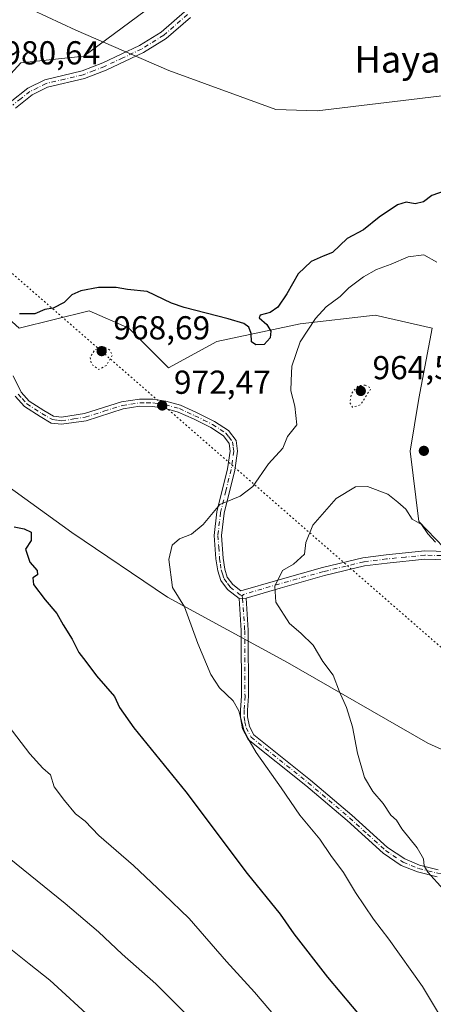
# Model space of a CAD drawing. Units: metres. Extents: x 566515 to 569957, y 4728752 to 4731099.
# Drawn here: x 567924 to 568049, y 4729660 to 4729957 of the extents above; entities that cross this region are included whole.
import ezdxf
from ezdxf.enums import TextEntityAlignment as Align

# ---------------------------------------------------------------- set-up
doc = ezdxf.new("R2010")
doc.units = ezdxf.units.M
doc.header["$MEASUREMENT"] = 0
doc.linetypes.add('DGN Style 4', pattern=[2.6384748266838614, 1.318413404963828, -0.6592067024819142, 0.001648016756204785, -0.6592067024819142])
doc.linetypes.add('DGN Style 5', pattern=[1.1536117293433497, 0.4944050268614355, -0.6592067024819142])
for name, color, linetype, lineweight in [('Arbolado forestal CxS', 92, 'Continuous', 0), ('Camino Cxs', 7, 'Continuous', 0), ('Camino eje', 30, 'DGN Style 4', 13), ('Curva de nivel maestra', 30, 'Continuous', 30), ('Curva de nivel normal', 30, 'Continuous', 0), ('Curva de nivel normal depresión', 30, 'DGN Style 5', 0), ('Entidad de ámbito territorial', 7, 'Continuous', 0), ('Entidad de ámbito territorial CxS', 92, 'Continuous', 0), ('Estanque Cxs', 5, 'Continuous', 0), ('Municipio', 91, 'Continuous', 13), ('Municipio CxS', 4, 'Continuous', 0), ('Pista no pavimentada Cxs', 111, 'Continuous', 0), ('Pista no pavimentada eje', 91, 'DGN Style 4', 0), ('Punto de cota en terreno', 7, 'Continuous', 0), ('Rótulo de punto de cota en terreno', 7, 'Continuous', 0), ('Texto cartográfico', 7, 'Continuous', 0), ('Vía pecuaria eje', 92, 'DGN Style 5', 0)]:
    doc.layers.add(name, color=color, linetype=linetype, lineweight=lineweight)
doc.styles.add('Style-Arial', font='txt')

# ---------------------------------------------------------------- blocks, each defined once
blk = doc.blocks.new('5PATER')
at = {"layer": 'Estanque Cxs', "linetype": 'Continuous', "lineweight": 0}
h = blk.add_hatch(color=51, dxfattribs=at)
edge = h.paths.add_edge_path()
edge.add_ellipse((0, 0), major_axis=(-0.1095731443231308, -0.1110710700762829), ratio=0.9994222409660322, start_angle=0, end_angle=360)

msp = doc.modelspace()

# ---------------------------------------------------------------- linework, layer by layer
at = {"layer": 'Arbolado forestal CxS', "color": 92, "linetype": 'Continuous', "lineweight": 0}
for points in [[(568058.7789000003, 4730221.480699999, 976.1356999999989), (568047.4978999998, 4730172.285900001, 981.5571000000054), (568052.8953, 4730135.284700001, 984.9323000000004), (568060.3487, 4730117.580499999, 985.6628000000056), (568064.2429000001, 4730107.1281, 986.0406999999979), (568074.0437000003, 4730087.374100001, 986.4057999999932), (568083.2613000004, 4730060.198899999, 986.8582000000025), (568086.1196999997, 4730033.579700001, 986.3282000000036), (568081.8853000002, 4730015.758500001, 985.636599999998), (568068.6750999996, 4730004.8057, 985.1037999999972), (568045.8617000004, 4730000.0811, 984.780899999998), (568032.1124999998, 4730005.225299999, 984.7978000000004), (568017.7555, 4730004.200099999, 984.8286999999982), (567999.5673000002, 4729991.797499999, 984.064400000003), (567988.2871000003, 4729980.523700001, 982.9055999999982), (567977.0066999998, 4729975.398700001, 982.272100000002), (567966.7515000004, 4729963.0999, 981.160600000003), (567943.6290999996, 4729945.920100001, 979.5051999999997), (567924.6639, 4729943.8693, 979.179999999993), (567911.5774999997, 4729929.485300001, 978.1579000000056), (567886.2219000002, 4729911.066500001, 977.2581000000064), (567867.7697000002, 4729909.015900001, 977.1247000000004), (567852.0994999995, 4729908.9879, 976.7281999999979)], [(567911.5774999997, 4729929.485300001, 978.1579000000056), (567924.6639, 4729943.8693, 979.179999999993), (567943.6290999996, 4729945.920100001, 979.5051999999997), (567966.7515000004, 4729963.0999, 981.160600000003)], [(567966.7515000004, 4729963.0999, 981.160600000003), (567943.6290999996, 4729945.920100001, 979.5051999999997), (567924.6639, 4729943.8693, 979.179999999993), (567911.5774999997, 4729929.485300001, 978.1579000000056)], [(567852.0994999995, 4729908.9879, 976.7281999999979), (567877.8234999999, 4729898.285499999, 977.3570999999939), (567909.5733000003, 4729877.1183, 976.4005000000034), (567924.1253000004, 4729863.888900001, 974.7358999999997), (567945.2922999999, 4729869.180299999, 974.494399999996), (567957.1986999996, 4729863.888499999, 972.8962999999932), (567969.1047, 4729851.981899999, 973.1254999999946), (567983.6571000004, 4729859.919299999, 974.5743999999978), (568008.7928999999, 4729865.210700001, 972.4517000000051), (568031.2827000003, 4729867.8563, 967.7909000000074), (568048.4807000002, 4729863.8873, 968.2026999999945), (568044.5115, 4729842.7205, 966.8064000000013), (568041.8655000003, 4729826.8455, 966.3614999999991), (568044.5109000001, 4729805.678500001, 965.1186000000017), (568051.9656999996, 4729797.8387, 964.6609000000027)], [(568051.9656999996, 4729797.8387, 964.6609000000027), (568044.5109000001, 4729805.678500001, 965.1186000000017), (568041.8655000003, 4729826.8455, 966.3614999999991), (568044.5115, 4729842.7205, 966.8064000000013), (568048.4807000002, 4729863.8873, 968.2026999999945), (568031.2827000003, 4729867.8563, 967.7909000000074), (568008.7928999999, 4729865.210700001, 972.4517000000051), (567983.6571000004, 4729859.919299999, 974.5743999999978), (567969.1047, 4729851.981899999, 973.1254999999946), (567957.1986999996, 4729863.888499999, 972.8962999999932), (567945.2922999999, 4729869.180299999, 974.494399999996), (567924.1253000004, 4729863.888900001, 974.7358999999997)], [(567924.1253000004, 4729863.888900001, 974.7358999999997), (567945.2922999999, 4729869.180299999, 974.494399999996), (567957.1986999996, 4729863.888499999, 972.8962999999932), (567969.1047, 4729851.981899999, 973.1254999999946), (567983.6571000004, 4729859.919299999, 974.5743999999978), (568008.7928999999, 4729865.210700001, 972.4517000000051), (568031.2827000003, 4729867.8563, 967.7909000000074), (568048.4807000002, 4729863.8873, 968.2026999999945), (568044.5115, 4729842.7205, 966.8064000000013), (568041.8655000003, 4729826.8455, 966.3614999999991), (568044.5109000001, 4729805.678500001, 965.1186000000017), (568051.9656999996, 4729797.8387, 964.6609000000027), (568054.4990999997, 4729788.5503, 963.9492000000029), (568056.3163000002, 4729781.887499999, 963.3948999999993), (568076.6177000003, 4729770.285300001, 960.5648999999976), (568091.1193000004, 4729754.333500001, 958.5004999999946), (568112.8711000001, 4729741.2817, 956.8044999999984), (568137.5236999998, 4729725.3301, 954.7569999999978), (568159.2755000005, 4729703.577299999, 951.5329000000056), (568143.6397000002, 4729679.104900001, 951.7535000000062), (568160.3284999998, 4729665.9231, 951.1198000000004), (568191.1617000002, 4729645.783500001, 947.8652000000002)]]:
    msp.add_polyline3d(points, dxfattribs=at)
at = {"layer": 'Camino Cxs', "color": 7, "linetype": 'Continuous', "lineweight": 0, "extrusion": (-0.1548833151711353, -0.01224658770903317, 0.9878568619851176), "elevation": -144932.6502214689, "flags": 128}
msp.add_lwpolyline([(-4670294.884082009, 927790.8605331525), (-4670294.884082008, 927793.0437547724)], dxfattribs=at)
msp.add_lwpolyline([(-4670294.884082009, 927790.8605331525), (-4670294.884082008, 927793.0437547724)], dxfattribs=at)
at = {"layer": 'Camino Cxs', "color": 7, "linetype": 'Continuous', "lineweight": 0}
for points in [[(567922.3300999999, 4729849.5801, 985.921199999997), (567924.8000999996, 4729844.620100001, 986.422200000001), (567927.1601, 4729841.960100001, 985.540599999993), (567931.5800999999, 4729839.120100001, 979.296100000007), (567934.5301000001, 4729837.420100001, 977.5282000000008), (567936.9101, 4729837.120100001, 977.7534000000015), (567943.8101000004, 4729838.1601, 976.0758999999963), (567955.0201000003, 4729841.700099999, 976.4812999999995), (567960.3800999997, 4729842.540100001, 973.8459000000003), (567964.4501, 4729842.4801, 973.813500000004), (567968.3601000002, 4729841.890100001, 974.5639999999986), (567972.7600999996, 4729840.690099999, 976.0083000000013), (567977.5500999996, 4729838.530099999, 976.9830999999976), (567982.9401000004, 4729835.8201, 977.4720999999992), (567987.1801000005, 4729833.110099999, 974.2936999999948), (567989.4600999998, 4729830.040100001, 974.8059999999969), (567989.8501000004, 4729826.840100001, 974.9003999999987), (567989.0500999996, 4729821.130100001, 974.4772999999988), (567985.8501000004, 4729808.170100001, 974.3076000000001), (567985.0701000001, 4729801.440099999, 975.1704000000027), (567985.5800999999, 4729794.630100001, 977.7397999999957), (567986.0500999996, 4729791.290100001, 977.6132000000072), (567986.8201000001, 4729788.860099999, 976.890400000004), (567988.4700999996, 4729786.670100001, 976.296100000007), (567990.9401000004, 4729784.720100001, 976.1083000000071), (568002.0100999996, 4729788.0101, 977.9698000000062), (568015.4301000005, 4729791.770099999, 985.075100000002), (568027.6501000002, 4729794.720100001, 980.9778999999982), (568034.6201, 4729795.600099999, 975.9977999999975), (568046.2301000003, 4729796.770099999, 968.5329999999959), (568056.5000999998, 4729796.4801, 968.2437999999967)], [(567922.3300999999, 4729849.5801, 985.921199999997), (567924.8000999996, 4729844.620100001, 986.422200000001), (567927.1601, 4729841.960100001, 985.540599999993), (567931.5800999999, 4729839.120100001, 979.296100000007), (567934.5301000001, 4729837.420100001, 977.5282000000008), (567936.9101, 4729837.120100001, 977.7534000000015), (567943.8101000004, 4729838.1601, 976.0758999999963), (567955.0201000003, 4729841.700099999, 976.4812999999995), (567960.3800999997, 4729842.540100001, 973.8459000000003), (567964.4501, 4729842.4801, 973.813500000004), (567968.3601000002, 4729841.890100001, 974.5639999999986), (567972.7600999996, 4729840.690099999, 976.0083000000013), (567977.5500999996, 4729838.530099999, 976.9830999999976), (567982.9401000004, 4729835.8201, 977.4720999999992), (567987.1801000005, 4729833.110099999, 974.2936999999948), (567989.4600999998, 4729830.040100001, 974.8059999999969), (567989.8501000004, 4729826.840100001, 974.9003999999987), (567989.0500999996, 4729821.130100001, 974.4772999999988), (567985.8501000004, 4729808.170100001, 974.3076000000001), (567985.0701000001, 4729801.440099999, 975.1704000000027), (567985.5800999999, 4729794.630100001, 977.7397999999957), (567986.0500999996, 4729791.290100001, 977.6132000000072), (567986.8201000001, 4729788.860099999, 976.890400000004), (567988.4700999996, 4729786.670100001, 976.296100000007), (567990.9401000004, 4729784.720100001, 976.1083000000071), (568002.0100999996, 4729788.0101, 977.9698000000062), (568015.4301000005, 4729791.770099999, 985.075100000002), (568027.6501000002, 4729794.720100001, 980.9778999999982), (568034.6201, 4729795.600099999, 975.9977999999975), (568046.2301000003, 4729796.770099999, 968.5329999999959), (568056.5000999998, 4729796.4801, 968.2437999999967)], [(568056.1601, 4729793.9901, 966.4594000000071), (568046.3201000001, 4729794.2601, 968.0898000000016), (568034.9001000002, 4729793.120100001, 975.5135000000009), (568028.1001000004, 4729792.2601, 980.4973999999929), (568016.0601000004, 4729789.350099999, 984.483600000007), (568002.7001, 4729785.610099999, 977.7350000000006), (567992.5201000003, 4729782.5801, 975.4566000000051), (567990.3701, 4729782.4101, 975.1174000000028), (567986.9101, 4729785.140100001, 975.7569999999978), (567984.8701, 4729787.860099999, 977.0250999999989), (567983.9401000004, 4729790.8101, 977.590400000001), (567983.4200999998, 4729794.4001, 977.2909000000074), (567982.9001000002, 4729801.4801, 974.1254000000046), (567983.7200999996, 4729808.550100001, 974.5151999999945), (567986.9200999998, 4729821.540100001, 974.2223999999987), (567987.6700999998, 4729826.860099999, 973.5696999999927), (567987.3901000004, 4729829.210100001, 973.5871999999945), (567985.6801000005, 4729831.5001, 974.2333999999975), (567981.8601000002, 4729833.940099999, 976.1088000000019), (567976.6201, 4729836.5701, 977.1276000000071), (567972.0301000001, 4729838.6501, 976.8574999999984), (567967.9200999998, 4729839.770099999, 976.0497999999935), (567964.2701000003, 4729840.3201, 975.4946999999958), (567960.5301000001, 4729840.370100001, 976.1273999999976), (567955.5201000003, 4729839.590100001, 979.4467000000004), (567944.3000999996, 4729836.040100001, 977.3364000000003), (567936.9401000004, 4729834.940099999, 975.5206000000036), (567933.8300999999, 4729835.3201, 976.0697999999975), (567930.4501, 4729837.270099999, 978.3512000000047), (567925.7401000002, 4729840.3101, 983.6438999999956), (567922.9901000002, 4729843.4001, 985.5253999999987)], [(567990.3701, 4729782.4101, 975.1174000000028), (567986.9101, 4729785.140100001, 975.7569999999978), (567984.8701, 4729787.860099999, 977.0250999999989), (567983.9401000004, 4729790.8101, 977.590400000001), (567983.4200999998, 4729794.4001, 977.2909000000074), (567982.9001000002, 4729801.4801, 974.1254000000046), (567983.7200999996, 4729808.550100001, 974.5151999999945), (567986.9200999998, 4729821.540100001, 974.2223999999987), (567987.6700999998, 4729826.860099999, 973.5696999999927), (567987.3901000004, 4729829.210100001, 973.5871999999945), (567985.6801000005, 4729831.5001, 974.2333999999975), (567981.8601000002, 4729833.940099999, 976.1088000000019), (567976.6201, 4729836.5701, 977.1276000000071), (567972.0301000001, 4729838.6501, 976.8574999999984), (567967.9200999998, 4729839.770099999, 976.0497999999935), (567964.2701000003, 4729840.3201, 975.4946999999958), (567960.5301000001, 4729840.370100001, 976.1273999999976), (567955.5201000003, 4729839.590100001, 979.4467000000004), (567944.3000999996, 4729836.040100001, 977.3364000000003), (567936.9401000004, 4729834.940099999, 975.5206000000036), (567933.8300999999, 4729835.3201, 976.0697999999975), (567930.4501, 4729837.270099999, 978.3512000000047), (567925.7401000002, 4729840.3101, 983.6438999999956), (567922.9901000002, 4729843.4001, 985.5253999999987)], [(568056.1601, 4729793.9901, 966.4594000000071), (568046.3201000001, 4729794.2601, 968.0898000000016), (568034.9001000002, 4729793.120100001, 975.5135000000009), (568028.1001000004, 4729792.2601, 980.4973999999929), (568016.0601000004, 4729789.350099999, 984.483600000007), (568002.7001, 4729785.610099999, 977.7350000000006), (567992.5201000003, 4729782.5801, 975.4566000000051)], [(568049.9801000003, 4729698.5701, 969.4863999999944), (568044.0401, 4729700.020099999, 970.751000000004), (568039.2001, 4729702.020099999, 968.9284000000043), (568033.7301000003, 4729705.6801, 973.1989999999934), (568022.9001000002, 4729715.550100001, 972.6481000000058), (568010.4901000002, 4729726.0601, 980.9983999999969), (567993.1401000004, 4729739.970100001, 979.0282000000008), (567991.4200999998, 4729743.1501, 977.8889999999956), (567990.7701000003, 4729746.5601, 977.6762000000017), (567990.7701000003, 4729748.880100001, 978.046199999997), (567991.0701000001, 4729753.050100001, 979.376900000003), (567990.9700999996, 4729772.800100001, 979.9563000000053), (567990.3701, 4729782.4101, 975.1174000000028), (567992.5201000003, 4729782.5801, 975.4566000000051), (567993.1300999997, 4729772.870100001, 979.1334999999963), (567993.2301000003, 4729752.9801, 980.249299999996), (567992.9301000005, 4729748.800100001, 979.1129999999977), (567992.9301000005, 4729746.770099999, 978.745299999995), (567993.4901000002, 4729743.880100001, 979.0197000000045), (567994.8400999998, 4729741.380100001, 979.9441999999982), (568011.8601000002, 4729727.7301, 980.6064999999944), (568024.3201000001, 4729717.170100001, 973.7666000000027), (568035.0701000001, 4729707.390100001, 972.2201999999961), (568040.2200999996, 4729703.940099999, 969.4789000000019), (568044.7100999998, 4729702.0801, 969.4418000000006), (568050.3101000004, 4729700.720100001, 969.9354000000021)], [(568049.9801000003, 4729698.5701, 969.4863999999944), (568044.0401, 4729700.020099999, 970.751000000004), (568039.2001, 4729702.020099999, 968.9284000000043), (568033.7301000003, 4729705.6801, 973.1989999999934), (568022.9001000002, 4729715.550100001, 972.6481000000058), (568010.4901000002, 4729726.0601, 980.9983999999969), (567993.1401000004, 4729739.970100001, 979.0282000000008), (567991.4200999998, 4729743.1501, 977.8889999999956), (567990.7701000003, 4729746.5601, 977.6762000000017), (567990.7701000003, 4729748.880100001, 978.046199999997), (567991.0701000001, 4729753.050100001, 979.376900000003), (567990.9700999996, 4729772.800100001, 979.9563000000053), (567990.3701, 4729782.4101, 975.1174000000028)], [(567992.5201000003, 4729782.5801, 975.4566000000051), (567993.1300999997, 4729772.870100001, 979.1334999999963), (567993.2301000003, 4729752.9801, 980.249299999996), (567992.9301000005, 4729748.800100001, 979.1129999999977), (567992.9301000005, 4729746.770099999, 978.745299999995), (567993.4901000002, 4729743.880100001, 979.0197000000045), (567994.8400999998, 4729741.380100001, 979.9441999999982), (568011.8601000002, 4729727.7301, 980.6064999999944), (568024.3201000001, 4729717.170100001, 973.7666000000027), (568035.0701000001, 4729707.390100001, 972.2201999999961), (568040.2200999996, 4729703.940099999, 969.4789000000019), (568044.7100999998, 4729702.0801, 969.4418000000006), (568050.3101000004, 4729700.720100001, 969.9354000000021)]]:
    msp.add_polyline3d(points, dxfattribs=at)
at = {"layer": 'Camino eje', "color": 30, "linetype": 'DGN Style 4', "lineweight": 13}
for points in [[(567923.8951000003, 4729844.0101, 985.9787000000069), (567925.0751, 4729842.6801, 985.7232999999978), (567926.4501, 4729841.1351, 984.5354999999981), (567928.8051000005, 4729839.6151, 981.8898999999947), (567931.0151000004, 4729838.1951, 978.7899000000034), (567934.1801000005, 4729836.370100001, 976.7508999999991), (567935.7351000002, 4729836.1801, 976.7198000000062), (567936.9250999996, 4729836.030099999, 976.6391000000004), (567940.6051000003, 4729836.5801, 975.7975000000006), (567944.0551000005, 4729837.100099999, 976.5877999999939), (567949.6651, 4729838.8751, 980.1043999999965), (567955.2701000003, 4729840.645099999, 977.965200000006), (567957.7751000002, 4729841.0351, 976.165599999993), (567960.4550999999, 4729841.4551, 974.9771999999939), (567962.4901000002, 4729841.425100001, 974.5690999999933), (567964.3601000002, 4729841.4001, 974.6536999999954), (567968.1401000004, 4729840.8301, 975.2918999999965), (567972.3951000003, 4729839.670100001, 976.391499999998), (567974.7901, 4729838.590100001, 976.9219000000012), (567977.0850999998, 4729837.550100001, 976.878800000006), (567979.7050999999, 4729836.235099999, 977.3695000000008), (567982.4001000002, 4729834.880100001, 976.7639000000055), (567986.4301000005, 4729832.3051, 973.9342000000034), (567987.2851, 4729831.1601, 973.7056000000011), (567988.4250999996, 4729829.6251, 974.1291000000057), (567988.6201, 4729828.0251, 974.164499999999), (567988.7600999996, 4729826.850099999, 974.235400000005), (567988.3601000002, 4729823.995100001, 974.0764999999956), (567987.9851000002, 4729821.335100001, 973.934500000003), (567986.3850999996, 4729814.8551, 974.5684000000037), (567984.7851, 4729808.360099999, 974.3862999999984), (567983.9851000002, 4729801.460100001, 974.6478999999963), (567984.2451, 4729797.920100001, 976.6778000000049), (567984.5000999998, 4729794.515100001, 977.5047999999952), (567984.7351000002, 4729792.845100001, 977.7921999999963), (567984.9951, 4729791.050100001, 977.5868999999948), (567985.3800999997, 4729789.835100001, 977.323000000004), (567985.8450999996, 4729788.360099999, 976.9290000000037), (567986.8651000002, 4729787.0001, 976.3328000000038), (567987.6901000004, 4729785.905099999, 975.8185999999987), (567990.6551000001, 4729783.565099999, 975.5558000000019), (567991.2767000003, 4729783.2367, 975.5304000000034)], [(568088.5031000003, 4729777.3749, 962.5463000000019), (568080.5000999998, 4729783.040100001, 965.3191999999982), (568074.4801000003, 4729786.920100001, 966.9379000000046), (568068.3601000002, 4729790.860099999, 969.1212999999989), (568061.8051000005, 4729793.8851, 967.6659000000074), (568056.3300999999, 4729795.235099999, 967.340200000006), (568051.1951000001, 4729795.380100001, 966.7589000000008), (568046.2751000002, 4729795.515100001, 968.3122000000004), (568040.4700999996, 4729794.9301, 972.3111999999965), (568034.7600999996, 4729794.360099999, 975.7540000000008), (568027.8750999998, 4729793.4901, 980.7932000000001), (568015.7451, 4729790.5601, 984.7911000000023), (568002.3551000003, 4729786.8101, 977.6116000000038), (567997.2651000004, 4729785.295100001, 978.3368999999948), (567991.7301000003, 4729783.6501, 975.7994999999937), (567991.2767000003, 4729783.2367, 975.5304000000034)], [(567991.2767000003, 4729783.2367, 975.5304000000034), (567991.4451000001, 4729782.495100001, 975.2381000000023), (567992.0500999996, 4729772.835100001, 979.2859000000027), (567992.1501000002, 4729753.015100001, 979.9949999999953), (567991.8501000004, 4729748.840100001, 978.6113000000041), (567991.8501000004, 4729746.665100001, 978.1996000000073), (567992.1300999997, 4729745.220100001, 978.2783999999956), (567992.4550999999, 4729743.515100001, 978.3549000000058), (567993.9901000002, 4729740.675100001, 979.452900000004), (568011.1750999996, 4729726.895099999, 980.806500000006), (568017.3800999997, 4729721.640100001, 980.8840000000055), (568023.6101000002, 4729716.360099999, 973.2137999999978), (568028.9851000002, 4729711.470100001, 974.3895000000049), (568034.4001000002, 4729706.5351, 972.6355999999943), (568039.7100999998, 4729702.9801, 968.898199999996), (568042.1300999997, 4729701.9801, 969.7884000000049), (568044.3750999998, 4729701.050100001, 970.0486999999995), (568047.1750999996, 4729700.370100001, 969.2788), (568050.1451000003, 4729699.645099999, 969.6919000000053), (568052.6901000004, 4729699.4801, 969.9569999999949)]]:
    msp.add_polyline3d(points, dxfattribs=at)
at = {"layer": 'Curva de nivel maestra', "color": 30, "linetype": 'Continuous', "lineweight": 30, "elevation": 975, "flags": 128}
for points in [[(568052.3799999999, 4729905.300100001), (568048.3700000001, 4729903.940099999), (568045.8799999999, 4729901.9801), (568043.3600000005, 4729901.420100001), (568040.6500000004, 4729901.9001), (568038.0099999999, 4729901.090100001), (568032.5199999996, 4729897.380100001), (568027.8499999996, 4729893.520099999), (568022.9199999999, 4729890.950099999), (568018.5199999996, 4729886.6801), (568015.7199999997, 4729885.600099999), (568012.0499999998, 4729884.040100001), (568008.1500000004, 4729880.2601), (568004.75, 4729874.280099999), (568001.9900000002, 4729870.2301), (567999.6799999997, 4729868.630100001), (567996.6799999997, 4729867.880100001), (567996.4199999999, 4729867.0801), (567998.7400000002, 4729864.9801), (567999.9000000004, 4729862.9901), (567999.7199999997, 4729861.050100001), (567997.8799999999, 4729859.0001), (567995.3600000005, 4729858.860099999), (567994.1100000005, 4729859.8301), (567993.9800000004, 4729862.3301), (567993.2999999998, 4729864.2401), (567991.8399999999, 4729865.280099999), (567987.0499999998, 4729866.770099999), (567973.8600000005, 4729870.1601), (567970, 4729871.4801), (567962.7000000002, 4729875.0001), (567956.7599999999, 4729875.600099999), (567953.3799999999, 4729876.200099999), (567948.0499999998, 4729876.140100001), (567942.7199999997, 4729875.220100001), (567940.0499999998, 4729873.940099999), (567937.7199999997, 4729871.6501), (567934.3799999999, 4729870.0001), (567931.9100000003, 4729869.520099999), (567928.8399999999, 4729868.2501), (567924.25, 4729868.2601)], [(567922.6699999999, 4729804.0701), (567925.7199999997, 4729803.460100001), (567927.7800000003, 4729802.4101), (567927.7999999998, 4729799.940099999), (567926.0599999996, 4729797.3201), (567927.4199999999, 4729793.4301), (567929.5999999996, 4729790.860099999), (567929.7199999997, 4729789.610099999), (567928.3200000003, 4729788.640100001), (567928.4800000004, 4729786.690099999), (567931.9600000001, 4729782.020099999), (567935.5499999998, 4729777.9301), (567937.4600000001, 4729774.5101), (567940.1299999999, 4729770.1801), (567942.1299999999, 4729766.1801), (567944.2300000004, 4729763.5101), (567947.4900000002, 4729759.1501), (567952.8200000003, 4729752.9001), (567954.3799999999, 4729749.5601), (567958.6699999999, 4729743.420100001), (567974.3200000003, 4729724.130100001), (567992.8399999999, 4729699.600099999), (568002.7400000002, 4729687.290100001), (568006.8899999997, 4729681.4101), (568016.9400000004, 4729668.370100001), (568031.7999999998, 4729650.6801)]]:
    msp.add_lwpolyline(points, dxfattribs=at)
at = {"layer": 'Curva de nivel normal', "color": 30, "linetype": 'Continuous', "lineweight": 0, "flags": 128}
for points, elevation in [([(568055.6200000001, 4729934.440099999), (568013.8700000001, 4729929.440099999), (568001.4699999997, 4729929.870100001), (567969.2300000004, 4729941.550100001), (567941.2699999996, 4729953.770099999), (567915.2699999996, 4729965.880100001)], 980), ([(568049.9400000004, 4729883.800100001), (568045.9400000004, 4729886.0701), (568041.29, 4729885.440099999), (568036.1799999997, 4729883.2301), (568031.6900000004, 4729881.640100001), (568027.8399999999, 4729879.440099999), (568023.4199999999, 4729876.100099999), (568020.7599999999, 4729873.5001), (568016.5999999996, 4729870.340100001), (568013.3600000005, 4729866.8301), (568008.7599999999, 4729859.770099999), (568006.2300000004, 4729852.460100001), (568006, 4729848.110099999), (568005.9800000004, 4729845.030099999), (568007.0999999996, 4729840.450099999), (568007.7100000001, 4729834.8301), (568004.9900000002, 4729831.300100001), (568003.5, 4729827.770099999), (567999.2599999999, 4729822.9901), (567994.5, 4729816.220100001), (567990.6799999997, 4729813.290100001), (567984.6200000001, 4729810.8101), (567979.5700000003, 4729804.800100001), (567976, 4729801.880100001), (567972.4000000004, 4729800.390100001), (567970.1799999997, 4729798.5601), (567969.2400000002, 4729794.1801), (567970.3600000005, 4729785.770099999), (567973.9500000002, 4729779.940099999), (567977.9100000003, 4729768.890100001), (567981.8600000005, 4729759.540100001), (567984.4299999997, 4729755.550100001), (567988.5599999996, 4729751.610099999), (567990.25, 4729748.640100001), (567991.8099999996, 4729742.860099999), (567993.0099999999, 4729740.4001), (567995.5300000003, 4729735.9901), (568003.0499999998, 4729725.340100001), (568008.6399999997, 4729717.190099999), (568014.6299999999, 4729709.960100001), (568017.9400000004, 4729705.0001), (568021.75, 4729699.850099999), (568025.4000000004, 4729693.800100001), (568030.7999999998, 4729685.850099999), (568035.4500000002, 4729679.8201), (568045.6200000001, 4729665.4801), (568055.04, 4729649.770099999)], 970), ([(568049.5199999996, 4729799.460100001), (568047.2100000001, 4729801.9301), (568045.2300000004, 4729804.780099999), (568042.4299999997, 4729806.360099999), (568040.54, 4729809.370100001), (568038.1900000004, 4729811.530099999), (568035.0999999996, 4729813.920100001), (568029.0599999996, 4729816.190099999), (568025.3799999999, 4729816.0601), (568019.5999999996, 4729812.5601), (568012.5499999998, 4729804.5001), (568010.4500000002, 4729799.350099999), (568010.0999999996, 4729795.770099999), (568006.7699999996, 4729792.780099999), (568003.4500000002, 4729790.920100001), (568001.1600000003, 4729786.1601), (568001.4000000004, 4729781.3301), (568005.5, 4729774.9301), (568008.9600000001, 4729772.020099999), (568012.6900000004, 4729768.4101), (568015.5700000003, 4729763.450099999), (568018.6900000004, 4729759.370100001), (568020.5899999999, 4729754.340100001), (568022.7100000001, 4729749.5701), (568024.4600000001, 4729743.7501), (568026, 4729735.860099999), (568028.1200000001, 4729728.540100001), (568030.6699999999, 4729724.2401), (568033.7800000003, 4729720.700099999), (568036.0499999998, 4729717.130100001), (568037.7599999999, 4729715.600099999), (568039.3399999999, 4729713.0601), (568043.9299999997, 4729707.3201), (568045.9000000004, 4729703.960100001), (568046.1200000001, 4729701.880100001), (568047.2199999997, 4729699.950099999), (568051.8799999999, 4729694.770099999)], 965), ([(568001.9699999997, 4729655.670100001), (567995.0300000003, 4729663.850099999), (567986.5700000003, 4729673.050100001), (567975.3200000003, 4729685.9801), (567967.5899999999, 4729693.440099999), (567958.5499999998, 4729702.0001), (567948.1699999999, 4729711.030099999), (567943.9900000002, 4729715.380100001), (567941.1399999997, 4729717.520099999), (567937.8399999999, 4729721.5601), (567934.6699999999, 4729725.7301), (567933.5899999999, 4729729.3101), (567931.3399999999, 4729731.280099999), (567927.4199999999, 4729735.670100001), (567919.5599999996, 4729745.860099999)], 980), ([(567921.1500000004, 4729704.140100001), (567938.0199999996, 4729690.4801), (567948.0999999996, 4729681.9901), (567955.1500000004, 4729675.2301), (567965.3499999996, 4729666.300100001), (567979.4500000002, 4729652.140100001)], 985), ([(567946.7400000002, 4729655.190099999), (567933.4400000004, 4729667.390100001), (567927.1600000003, 4729672.3201), (567918.6699999999, 4729679.170100001)], 990)]:
    msp.add_lwpolyline(points, dxfattribs=dict(at, elevation=elevation))
at = {"layer": 'Curva de nivel normal depresión', "color": 30, "linetype": 'DGN Style 5', "lineweight": 0, "flags": 128}
for points, elevation in [([(567949.8300000001, 4729858.280099999), (567946.9699999997, 4729857.460100001), (567945.5599999996, 4729855.1801), (567945.8600000005, 4729853.110099999), (567948.1200000001, 4729851.440099999), (567950.4000000004, 4729852.6501), (567952.2300000004, 4729855.770099999), (567951.4699999997, 4729857.290100001), (567949.8300000001, 4729858.280099999)], 970), ([(568028.3600000005, 4729846.780099999), (568026.2199999997, 4729846.5601), (568024.2800000003, 4729844.370100001), (568023.6699999999, 4729841.520099999), (568024.4800000004, 4729840.120100001), (568026.9100000003, 4729840.800100001), (568030.0899999999, 4729845.8101), (568028.3600000005, 4729846.780099999)], 965)]:
    msp.add_lwpolyline(points, dxfattribs=dict(at, elevation=elevation))
at = {"layer": 'Entidad de ámbito territorial', "color": 7, "linetype": 'Continuous', "lineweight": 0, "flags": 128}
msp.add_lwpolyline([(568197.2710000001, 4729641.67), (568160.25, 4729665.850999998), (568111.486, 4729704.371000002), (568076.9190000015, 4729725.404999999), (568047.1490000011, 4729738.875000001), (568004.9200000007, 4729763.113999999), (567968.8450000009, 4729782.858000001), (567940.0140000005, 4729802.314000002), (567908.7300000018, 4729824.916999999)], dxfattribs=at)
at = {"layer": 'Entidad de ámbito territorial CxS', "color": 92, "linetype": 'Continuous', "lineweight": 0, "flags": 128}
msp.add_lwpolyline([(567908.7300000013, 4729824.916999999), (567940.0140000001, 4729802.314), (567968.8450000003, 4729782.858), (568004.92, 4729763.113999999), (568047.1490000006, 4729738.875), (568076.9189999988, 4729725.404999998), (568111.4859999995, 4729704.371), (568160.2499999994, 4729665.851), (568197.2709999996, 4729641.67)], dxfattribs=at)
at = {"layer": 'Municipio', "color": 91, "linetype": 'Continuous', "lineweight": 13, "flags": 128}
msp.add_lwpolyline([(568197.2710000001, 4729641.67), (568160.25, 4729665.850999998), (568111.486, 4729704.371000002), (568076.9190000015, 4729725.404999999), (568047.1490000011, 4729738.875000001), (568004.9200000007, 4729763.113999999), (567968.8450000009, 4729782.858000001), (567940.0140000005, 4729802.314000002), (567908.7300000018, 4729824.916999999)], dxfattribs=at)
msp.add_lwpolyline([(568197.2710000001, 4729641.67), (568160.25, 4729665.850999998), (568111.486, 4729704.371000002), (568076.9190000015, 4729725.404999999), (568047.1490000011, 4729738.875000001), (568004.9200000007, 4729763.113999999), (567968.8450000009, 4729782.858000001), (567940.0140000005, 4729802.314000002), (567908.7300000018, 4729824.916999999)], dxfattribs=at)
at = {"layer": 'Municipio CxS', "color": 4, "linetype": 'Continuous', "lineweight": 0, "flags": 128}
for points in [[(568197.2709999996, 4729641.67), (568160.2499999994, 4729665.851), (568111.4859999995, 4729704.371), (568076.9189999988, 4729725.404999998), (568047.1490000006, 4729738.875), (568004.92, 4729763.113999999), (567968.8450000003, 4729782.858), (567940.0140000001, 4729802.314), (567908.7300000013, 4729824.916999999)], [(567908.7300000013, 4729824.916999999), (567940.0140000001, 4729802.314), (567968.8450000003, 4729782.858), (568004.92, 4729763.113999999), (568047.1490000006, 4729738.875), (568076.9189999988, 4729725.404999998), (568111.4859999995, 4729704.371), (568160.2499999994, 4729665.851), (568197.2709999996, 4729641.67)]]:
    msp.add_lwpolyline(points, dxfattribs=at)
at = {"layer": 'Pista no pavimentada Cxs', "color": 111, "linetype": 'Continuous', "lineweight": 0}
for points in [[(567921.4600999998, 4729932.0701, 981.9388000000035), (567926.7500999998, 4729936.2401, 980.4814999999944), (567931.8800999997, 4729938.8101, 979.4431999999942), (567943.1001000004, 4729941.470100001, 980.7939999999944), (567949.3800999997, 4729943.9101, 980.6178000000073), (567960.4301000005, 4729949.090100001, 982.5528999999952), (567966.9600999998, 4729953.170100001, 982.189400000003), (567973.9700999996, 4729959.2601, 982.8518000000041)], [(567921.4600999998, 4729932.0701, 981.9388000000035), (567926.7500999998, 4729936.2401, 980.4814999999944), (567931.8800999997, 4729938.8101, 979.4431999999942), (567943.1001000004, 4729941.470100001, 980.7939999999944), (567949.3800999997, 4729943.9101, 980.6178000000073), (567960.4301000005, 4729949.090100001, 982.5528999999952), (567966.9600999998, 4729953.170100001, 982.189400000003), (567973.9700999996, 4729959.2601, 982.8518000000041)], [(567975.7001, 4729957.590100001, 981.939599999998), (567968.3901000004, 4729951.2401, 982.1707000000025), (567961.5701000001, 4729946.9801, 982.2621999999974), (567950.3201000001, 4729941.700099999, 980.3858999999939), (567943.8201000001, 4729939.170100001, 980.8736000000064), (567932.7001, 4729936.540100001, 979.3459000000003), (567928.0401, 4729934.210100001, 979.7885999999999), (567923.0500999996, 4729930.270099999, 980.9137000000047)], [(567975.7001, 4729957.590100001, 981.939599999998), (567968.3901000004, 4729951.2401, 982.1707000000025), (567961.5701000001, 4729946.9801, 982.2621999999974), (567950.3201000001, 4729941.700099999, 980.3858999999939), (567943.8201000001, 4729939.170100001, 980.8736000000064), (567932.7001, 4729936.540100001, 979.3459000000003), (567928.0401, 4729934.210100001, 979.7885999999999), (567923.0500999996, 4729930.270099999, 980.9137000000047)]]:
    msp.add_polyline3d(points, dxfattribs=at)
at = {"layer": 'Pista no pavimentada eje', "color": 91, "linetype": 'DGN Style 4', "lineweight": 0}
msp.add_polyline3d([(567974.8350999998, 4729958.425100001, 982.2981000000001), (567967.6750999996, 4729952.2051, 981.7396000000008), (567961.0000999998, 4729948.0351, 982.142200000002), (567955.3750999998, 4729945.395099999, 981.2774000000064), (567949.8501000004, 4729942.8051, 980.027700000006), (567946.7100999998, 4729941.585100001, 980.2317000000039), (567943.4600999998, 4729940.3201, 980.7936999999948), (567937.9001000002, 4729939.005100001, 979.8923999999971), (567932.2901, 4729937.675100001, 979.1497999999993), (567929.7251000004, 4729936.390100001, 979.8016999999963), (567927.3951000003, 4729935.225099999, 979.9988000000012), (567924.7500999998, 4729933.140100001, 980.4802000000054), (567922.2550999997, 4729931.170100001, 981.133799999996)], dxfattribs=at)
at = {"layer": 'Vía pecuaria eje', "color": 92, "linetype": 'DGN Style 5', "lineweight": 0}
msp.add_polyline3d([(567334.3169999998, 4730268.653000001, 965.6131000000023), (567368.699, 4730240.5407, 967.8813999999984), (567520.7051999997, 4730123.206499999, 971.3613999999944), (567860.4265999999, 4729934.2114, 986.5056999999942), (568278.7350000005, 4729569.126, 943.3580999999976)], dxfattribs=at)

# ---------------------------------------------------------------- block references
at = {"layer": 'Punto de cota en terreno', "color": 7, "linetype": 'Continuous', "lineweight": 0, "xscale": 10, "yscale": 10, "zscale": 10}
for p in [(567949, 4729857, 968.6900000000023), (568027, 4729845, 964.5399999999937), (567967.2300000004, 4729840.609999999, 972.4700000000012), (568045.9900000002, 4729826.949999999, 966.3899999999995)]:
    msp.add_blockref('5PATER', p, dxfattribs=at)

# ---------------------------------------------------------------- texts
at = {"layer": 'Rótulo de punto de cota en terreno', "color": 7, "linetype": 'Continuous', "lineweight": 0, "style": 'Style-Arial'}
for s, p in [('980,64', (567919.4096999997, 4729943.409700001)), ('968,69', (567952.5278000003, 4729860.527799999)), ('964,54', (568030.5278000003, 4729848.527799999)), ('972,47', (567970.7577999998, 4729844.137800001))]:
    msp.add_text(s, height=7.000000000000002, dxfattribs=at).set_placement(p)
at = {"layer": 'Texto cartográfico', "color": 7, "linetype": 'Continuous', "lineweight": 0, "style": 'Style-Arial'}
msp.add_text('Haya de la Teja', height=8, dxfattribs=at).set_placement((568063.6135853656, 4729944.940149999), align=Align.MIDDLE_CENTER)

doc.saveas('drawing.dxf')
